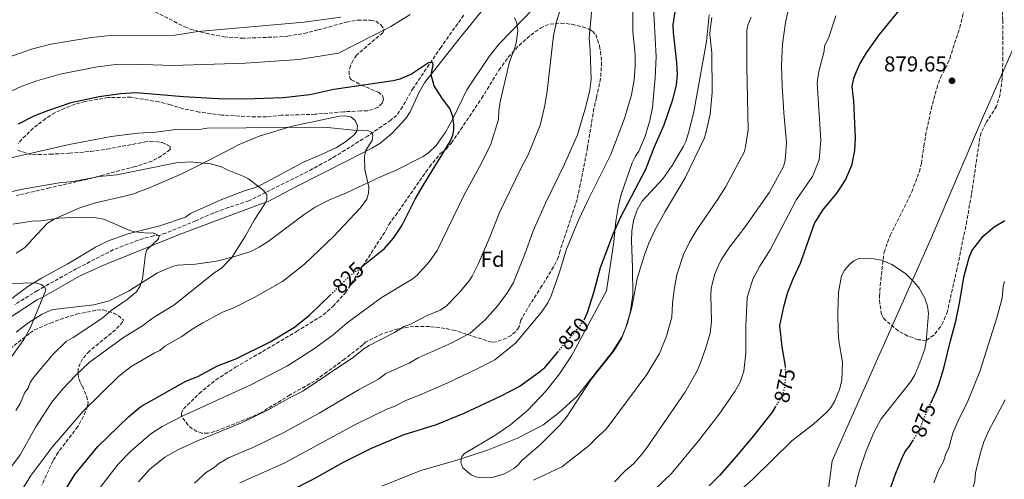
# Model space of a CAD drawing. Units: metres. Extents: x 649158 to 652517, y 4697642 to 4700026.
# Drawn here: x 651490 to 651947, y 4698084 to 4698297 of the extents above; entities that cross this region are included whole.
import ezdxf
from ezdxf.enums import TextEntityAlignment as Align

# ---------------------------------------------------------------- set-up
doc = ezdxf.new("R2010")
doc.units = ezdxf.units.M
doc.header["$MEASUREMENT"] = 0
doc.linetypes.add('DGN Style 3', pattern=[2.435891, 1.739922, -0.695969])
doc.linetypes.add('DGN Style 5', pattern=[1.217945, 0.521977, -0.695969])
for name, color, linetype, lineweight in [('Barranco lineal', 142, 'DGN Style 3', 13), ('Cota de curva de nivel directora', 7, 'Continuous', 0), ('Cota de punto acotado terreno', 7, 'Continuous', 0), ('Curva de nivel directora', 30, 'Continuous', 30), ('Curva de nivel directora no vista', 30, 'DGN Style 5', 30), ('Curva de nivel intermedia', 30, 'Continuous', 0), ('Etiqueta de zona arbolada', 92, 'Continuous', 0), ('Límite de Autonomía', 7, 'Continuous', 0), ('Línea de cambio de uso (parcela vista)', 92, 'Continuous', 0), ('Punto acotado terreno (símbolo)', 7, 'Continuous', 0), ('Zona arbolada', 92, 'DGN Style 3', 0)]:
    doc.layers.add(name, color=color, linetype=linetype, lineweight=lineweight)
doc.styles.add('Style-Arial', font='arial.ttf')

# ---------------------------------------------------------------- blocks, each defined once
blk = doc.blocks.new('5PATER')
at = {"layer": 'Punto acotado terreno (símbolo)', "linetype": 'Continuous', "lineweight": 0}
h = blk.add_hatch(color=51, dxfattribs=at)
edge = h.paths.add_edge_path()
edge.add_ellipse((0, 0), major_axis=(-0.11, -0.111), ratio=0.999422, start_angle=0, end_angle=360)

msp = doc.modelspace()

# ---------------------------------------------------------------- linework, layer by layer
at = {"layer": 'Barranco lineal', "color": 142, "linetype": 'DGN Style 3', "lineweight": 13}
msp.add_polyline3d([(651696.48, 4698299.15, 827.48), (651685.93, 4698284.35, 825.74), (651673, 4698265.3, 823.4), (651668.04, 4698256.6, 822.32), (651665.32, 4698252.62, 821.77), (651662.59, 4698250.45, 820.95), (651660.55, 4698249.01, 820.77), (651651.85, 4698243.04, 820.68), (651637.14, 4698233.78, 818.32), (651626.34, 4698227.73, 816.75), (651617.56, 4698223.33, 816.07), (651596.76, 4698213.01, 813.46), (651587.19, 4698209.82, 812.21), (651580.16, 4698207.3, 811.61), (651572.06, 4698203.74, 811.42), (651558.26, 4698198.01, 809.93), (651555.5, 4698197.03, 809.78), (651552.53, 4698196.77, 809.78), (651545.34, 4698194.66, 809.26), (651533.9, 4698190.3, 808.28), (651516.79, 4698181.51, 806.64), (651498.6, 4698171.29, 804.76), (651488.04, 4698164.75, 803.33)], dxfattribs=at)
at = {"layer": 'Curva de nivel directora', "color": 30, "linetype": 'Continuous', "lineweight": 30, "flags": 128}
for points, elevation in [([(651752.22, 4698157.65), (651752.5, 4698158.07), (651753.96, 4698161.19), (651756.87, 4698170.4), (651759.96, 4698182.05), (651765.97, 4698197.96), (651769.45, 4698205.52), (651781, 4698227.66), (651784.93, 4698237.77), (651789.53, 4698248.23), (651793.72, 4698260.38), (651795.2, 4698266.72), (651795.68, 4698271.38), (651795.37, 4698277.11), (651793.79, 4698291.05), (651793.74, 4698294.62), (651794.81, 4698301.79), (651796.12, 4698306.34), (651805.86, 4698326.92), (651811.68, 4698340.85), (651815.37, 4698348.1), (651818.29, 4698354.82), (651820.3, 4698359.43), (651830.26, 4698375.93)], 850), ([(651901.21, 4698304.67), (651889.35, 4698290.18), (651883.18, 4698281.57), (651880.32, 4698276.62), (651878.55, 4698272.81), (651877.41, 4698269.72), (651876.62, 4698265.96), (651877.41, 4698259.17), (651878.19, 4698242.15), (651877.91, 4698236.24), (651876.41, 4698229.31), (651873.61, 4698222.81), (651871.73, 4698219.68), (651869.23, 4698216.12), (651863.24, 4698209.05), (651859.23, 4698202.68), (651852.62, 4698183.84), (651849.25, 4698176.63), (651846.79, 4698170.46), (651844.85, 4698163.79), (651843.09, 4698155.15), (651844.12, 4698145.22), (651845.59, 4698136.14)], 875), ([(651690.23, 4698240.45), (651691.36, 4698243.38), (651691.82, 4698245.9), (651691.94, 4698248.4), (651691.37, 4698252.13), (651689.96, 4698255.82), (651686.65, 4698260.24), (651682.76, 4698266.26), (651681.36, 4698271.4), (651682.31, 4698276.01), (651681.95, 4698277.2), (651680.07, 4698277), (651672.24, 4698271.72), (651666.74, 4698269.46), (651663.79, 4698268.66), (651636.17, 4698264.55), (651624.97, 4698262.16), (651612.73, 4698260.77), (651594.97, 4698260.13), (651582.53, 4698260.34), (651566.32, 4698261.16), (651544.4, 4698263.1), (651537.17, 4698262.66), (651527.25, 4698261.18), (651514.16, 4698258.36), (651503.31, 4698254.79), (651496.88, 4698252.3), (651489.62, 4698248.61)], 825), ([(651648.84, 4698182.19), (651659.62, 4698190.88), (651663.82, 4698195.67), (651667.82, 4698201.7), (651673.93, 4698213.72), (651677.57, 4698220.07), (651690.23, 4698240.45)], 825), ([(651913.26, 4698119), (651915.73, 4698124.41), (651916.97, 4698127.76), (651919.38, 4698135.34), (651922.35, 4698148.03), (651924.82, 4698157.05), (651926.72, 4698166.17), (651928.6, 4698177.55), (651931.05, 4698186.62), (651932.32, 4698189.77), (651937.49, 4698196.59), (651942.7, 4698200.93), (651947.63, 4698203.81)], 875), ([(651505.07, 4698068.33), (651515.96, 4698086), (651526.69, 4698098.88), (651540.81, 4698112.67), (651546.53, 4698117.52), (651567.46, 4698129.27), (651573, 4698131.34), (651582.16, 4698136.31), (651590.74, 4698139.66), (651606.65, 4698147.51), (651617.95, 4698154.38), (651625.07, 4698160), (651634.61, 4698169.28)], 825), ([(651616.29, 4698078.43), (651626.93, 4698083.88), (651640.6, 4698091.59), (651653.62, 4698098.09), (651668.87, 4698104.48), (651683.76, 4698109.13), (651696.68, 4698114.35), (651713.86, 4698122.38), (651722.24, 4698126.78), (651731.06, 4698133.04), (651734.09, 4698135.63), (651740.11, 4698142.75)], 850), ([(651841.23, 4698117.42), (651839.67, 4698114.83), (651830.98, 4698103.8), (651823.63, 4698095.16), (651815.26, 4698085.66), (651810.32, 4698080.6)], 875), ([(651893.67, 4698076.88), (651897.02, 4698086.57), (651899.82, 4698093.35), (651901.43, 4698096.56), (651903.44, 4698099.15), (651904.96, 4698101.62)], 875)]:
    msp.add_lwpolyline(points, dxfattribs=dict(at, elevation=elevation))
at = {"layer": 'Curva de nivel directora no vista', "color": 30, "linetype": 'DGN Style 5', "lineweight": 30, "flags": 128}
for points, elevation in [([(651634.61, 4698169.28), (651643.21, 4698177.65), (651648.84, 4698182.19)], 825), ([(651740.11, 4698142.75), (651750.57, 4698155.13), (651752.22, 4698157.65)], 850), ([(651845.59, 4698136.14), (651845.63, 4698135.87), (651845.85, 4698132.81), (651845.47, 4698127.26), (651844.89, 4698124.58), (651843.66, 4698121.46), (651841.23, 4698117.42)], 875), ([(651904.96, 4698101.62), (651908.09, 4698106.72), (651910.54, 4698113.06), (651913.26, 4698119)], 875)]:
    msp.add_lwpolyline(points, dxfattribs=dict(at, elevation=elevation))
at = {"layer": 'Curva de nivel intermedia', "color": 30, "linetype": 'Continuous', "lineweight": 0, "flags": 128}
for points, elevation in [([(651592.51, 4698082.05), (651613.11, 4698091.12), (651645.27, 4698108.62), (651661.04, 4698116.42), (651664.22, 4698117.42), (651669.64, 4698120.28), (651676.31, 4698122.86), (651689.14, 4698128.52), (651702.75, 4698134.92), (651710.89, 4698139.15), (651720.69, 4698147.01), (651732.53, 4698161.2), (651735.54, 4698165.61), (651737.05, 4698168.87), (651740.82, 4698179.44), (651744.24, 4698190.55), (651749.65, 4698203.69), (651754.01, 4698213.12), (651764.67, 4698234.48), (651771.06, 4698251.24), (651774.27, 4698262.14), (651775.58, 4698269.06), (651776.08, 4698275.5), (651775.97, 4698280.91), (651774.95, 4698291.62), (651774.99, 4698305.7)], 845), ([(651742.36, 4698304.79), (651739.67, 4698296.65), (651738.1, 4698289.74), (651735.24, 4698263.81), (651734.12, 4698257.25), (651732.01, 4698248.12), (651726.31, 4698234.24), (651723.13, 4698228.33), (651713.11, 4698207.6), (651708.49, 4698195.83), (651703.13, 4698183.6), (651700.36, 4698177.97), (651699, 4698175.87), (651694.21, 4698170.1), (651688.18, 4698163.88), (651685.48, 4698162.2), (651679.53, 4698159.65), (651671.82, 4698155.72), (651668.85, 4698154.58), (651663.99, 4698151.63), (651652.5, 4698145.74), (651650.07, 4698144.2), (651645.37, 4698140.31), (651621.8, 4698124.63), (651615.96, 4698121.73), (651605.65, 4698115.93), (651593.26, 4698109.92), (651572.95, 4698101.56), (651563.75, 4698097.33), (651557.68, 4698093.97), (651550.69, 4698088.27), (651545.46, 4698082.46)], 835), ([(651571.57, 4698081.9), (651577.05, 4698087.08), (651580.56, 4698089.18), (651582.74, 4698091.05), (651587.35, 4698093.73), (651599.7, 4698098.93), (651612.9, 4698105.35), (651629.32, 4698114.32), (651647.97, 4698125.38), (651656.87, 4698130.17), (651660.34, 4698132.73), (651671.11, 4698137.66), (651675.37, 4698140.05), (651690.6, 4698146.88), (651699.53, 4698151.51), (651706.49, 4698157.75), (651712.31, 4698164.37), (651716.83, 4698170.34), (651719.59, 4698175.09), (651724.83, 4698188.16), (651728.67, 4698199), (651734.36, 4698211.89), (651743.25, 4698229.9), (651749.25, 4698243.63), (651753.14, 4698256.67), (651754.92, 4698264.32), (651755.6, 4698269.3), (651755.21, 4698282.51), (651754.62, 4698288.44), (651755.9, 4698302.13)], 840), ([(651847.39, 4698302.82), (651845.74, 4698295.7), (651844.39, 4698285.74), (651844.01, 4698275.79), (651844.29, 4698266.38), (651845.04, 4698253.73), (651846.35, 4698240.08), (651845.73, 4698231.65), (651844.95, 4698228.86), (651838.4, 4698216.98), (651827.07, 4698200.86), (651819.47, 4698190.97), (651816.03, 4698185.63), (651814.5, 4698182.63), (651812.85, 4698178.56), (651811.31, 4698172.27), (651811.09, 4698169), (651811.42, 4698156.88), (651810.82, 4698151.53), (651808.88, 4698144.71), (651806.41, 4698137.72), (651804.82, 4698134.02), (651799.13, 4698123.98), (651781.28, 4698098.22), (651779.28, 4698095.47), (651775.19, 4698090.85), (651771.5, 4698087.85), (651766.41, 4698082.46)], 865), ([(651671.59, 4698299.38), (651662.67, 4698293.88), (651638.32, 4698281.48), (651619.92, 4698278.61), (651594.96, 4698276.79), (651561.25, 4698275.78), (651543.36, 4698276.4), (651534.82, 4698276.16), (651525.49, 4698275), (651509.11, 4698271.8), (651498.38, 4698268.64), (651491.1, 4698265.97), (651469.74, 4698256.16)], 830), ([(651485.31, 4698279.63), (651495.82, 4698283.28), (651504.79, 4698285.65), (651523.73, 4698288.81), (651532.46, 4698289.65), (651562.32, 4698289.79), (651573.06, 4698291.58), (651622.34, 4698295.81), (651639.46, 4698298.26)], 835), ([(651658.45, 4698080.44), (651676.61, 4698087.82), (651693.21, 4698092.63), (651707.53, 4698097.22), (651721.43, 4698102.85), (651733.15, 4698108.86), (651740.8, 4698114.66), (651749.15, 4698122.25), (651765.32, 4698142.69), (651769.94, 4698150.05), (651772.27, 4698155.7), (651774.51, 4698163.45), (651777.03, 4698176.87), (651780.34, 4698187.87), (651782.43, 4698193.33), (651785.34, 4698199.63), (651789.98, 4698208.06), (651799.3, 4698223.61), (651808.06, 4698241.88), (651808.81, 4698244.28), (651810.86, 4698253.18), (651811.76, 4698263.28), (651811.62, 4698281.65), (651810.77, 4698290.12), (651810.79, 4698292.48), (651811.56, 4698298.11)], 855), ([(651721.04, 4698295.39), (651720.08, 4698298.11)], 830), ([(651728.9, 4698083.37), (651742.01, 4698089.5), (651754.63, 4698099.32), (651758.02, 4698102.91), (651762.61, 4698106.95), (651781.53, 4698132.3), (651787.39, 4698142.04), (651790.57, 4698150.2), (651793.06, 4698158.88), (651793.37, 4698165.27), (651794.09, 4698171.68), (651795.37, 4698178.65), (651798.46, 4698187.98), (651801.27, 4698193.74), (651804.72, 4698199.51), (651814.47, 4698213.72), (651817.97, 4698219.34), (651826.59, 4698235.56), (651827.27, 4698237.96), (651828.5, 4698245.97), (651827.86, 4698275.15), (651827.81, 4698291.96), (651828.32, 4698294.43), (651829.82, 4698298.2)], 860), ([(651869.24, 4698298.81), (651865.75, 4698288.43), (651863.96, 4698284.92), (651863.74, 4698282.43), (651861.32, 4698273.05), (651860.47, 4698267.76), (651862.27, 4698241.12), (651861.5, 4698231.93), (651858.34, 4698224.27), (651850.97, 4698213.54), (651838.64, 4698190.16), (651833.9, 4698182.63), (651830.65, 4698176.55), (651828.07, 4698168.03), (651827.38, 4698154.77), (651827.42, 4698142.21), (651826.44, 4698133.87), (651824.71, 4698128.83), (651822.32, 4698124.52), (651815.06, 4698113.88), (651805.45, 4698101.53), (651792.93, 4698086.37), (651777.73, 4698071.79)], 870), ([(651527.72, 4698079.9), (651536.08, 4698090.68), (651542.17, 4698096.98), (651551.22, 4698104.85), (651556.48, 4698108.2), (651565.85, 4698112.97), (651597.64, 4698127.49), (651614.62, 4698136.38), (651627.14, 4698144.37), (651635.81, 4698150.78), (651642.34, 4698156.36), (651658.12, 4698167.85), (651672.55, 4698176.55), (651674.77, 4698178.28), (651680.62, 4698184.8), (651684.06, 4698189.86), (651696.55, 4698215.38), (651704.93, 4698230.78), (651708.98, 4698239.19), (651712.54, 4698250.7), (651712.75, 4698254.7), (651713.4, 4698258.92), (651717.75, 4698277.46), (651720.21, 4698283.94), (651720.84, 4698286.36), (651721.61, 4698291.65), (651721.04, 4698295.39)], 830), ([(651471.99, 4698229.63), (651513.39, 4698239.13), (651532.75, 4698242.85), (651545.21, 4698244.43), (651553.49, 4698244.88), (651562.67, 4698246.05), (651574.59, 4698246.23), (651577.31, 4698246.62), (651631.79, 4698247.13), (651646.8, 4698245.67), (651652.26, 4698245.42), (651653.63, 4698244.76), (651654.32, 4698243.41), (651654.03, 4698241.02), (651651.04, 4698236.54), (651650.4, 4698233.47), (651650.51, 4698227.44), (651652.38, 4698219.32), (651652.34, 4698216.5), (651651.51, 4698213.69), (651648.4, 4698209.59), (651636, 4698196.45), (651622.57, 4698183.63), (651612.29, 4698175.5), (651599.18, 4698168.03), (651589.77, 4698163.34), (651584.45, 4698161.24), (651575.32, 4698156.33), (651569.99, 4698153.15), (651565.55, 4698150.04)], 820), ([(651474.95, 4698214.8), (651492.6, 4698218.56), (651508.62, 4698221.25), (651515.26, 4698221.97), (651527.4, 4698224.27), (651535.47, 4698225.07), (651562.97, 4698230.61), (651569.44, 4698231.06), (651578.99, 4698230.19), (651584.09, 4698228.73), (651586.64, 4698227.34), (651594.41, 4698224.3), (651596.6, 4698223.11), (651603.36, 4698217.97), (651605.1, 4698215.95), (651605.14, 4698213.57), (651604.15, 4698211.51), (651599.16, 4698203.94), (651595.25, 4698196.63), (651588.82, 4698186.72), (651583.84, 4698181.56), (651581.15, 4698179.81), (651561.93, 4698164.51), (651553.2, 4698159.22), (651550.08, 4698157.16), (651547.85, 4698155.26), (651538.62, 4698149.53), (651522.59, 4698137.96), (651516.43, 4698132.02), (651510.43, 4698125.66), (651505.34, 4698119.52), (651502.36, 4698115.08), (651497.82, 4698108.1), (651490.53, 4698095.08), (651483.92, 4698086.09)], 815), ([(651487.24, 4698202.13), (651496.18, 4698203.58), (651500.16, 4698203.7), (651508.66, 4698204.85), (651514.78, 4698205.29), (651523.98, 4698205.44), (651529.44, 4698204.5), (651541.45, 4698199.24), (651543.87, 4698198.63), (651549.64, 4698198.01), (651552.36, 4698198.05), (651555.11, 4698196.73), (651554.79, 4698195.37), (651549.42, 4698190.17), (651548.77, 4698188.12), (651547.42, 4698176.8), (651546.28, 4698173.43), (651544.62, 4698170.68), (651540.27, 4698167.11), (651532.84, 4698161.98), (651528.54, 4698158.33), (651515.25, 4698149.47), (651511.95, 4698147.68), (651505.91, 4698141.8), (651496.88, 4698131.1), (651495.22, 4698128.69), (651494.24, 4698125.95), (651492.77, 4698123.91), (651490.52, 4698118.88), (651488.61, 4698115.63)], 810), ([(651814.3, 4698069.06), (651830.76, 4698083.96), (651848.7, 4698101.62), (651858.97, 4698109.44), (651865.18, 4698114.99), (651867.02, 4698117.24), (651868.67, 4698120.16), (651870.88, 4698125.41), (651871.93, 4698129.57), (651872.24, 4698138.03), (651870.62, 4698147.93), (651870.25, 4698152.03), (651870.1, 4698161.15), (651870.39, 4698170.6), (651871.88, 4698178.21), (651873.2, 4698180.82), (651875.47, 4698183.45), (651877.49, 4698185.11), (651879.82, 4698186.15), (651886.88, 4698186.08), (651890.43, 4698185.45), (651895.17, 4698183.35), (651901.56, 4698179.23), (651905.74, 4698175.11), (651907.8, 4698172.38), (651910.48, 4698167.73), (651911.75, 4698163.99), (651912.21, 4698160.59), (651911.05, 4698147.63), (651910.43, 4698144.22), (651908.21, 4698137.78), (651905.84, 4698132.22), (651903.99, 4698129.13), (651890.23, 4698111.74), (651886.79, 4698105.42), (651883.24, 4698096.93), (651879.95, 4698087.25), (651878.2, 4698079.67)], 880), ([(651486.05, 4698174.65), (651497.63, 4698174.83), (651500.37, 4698174.19), (651502.09, 4698172.85), (651502.45, 4698171.5), (651495.17, 4698153.81), (651492.26, 4698148.52), (651483.47, 4698136.15)], 805), ([(651947.48, 4698175.57), (651946.8, 4698173.19), (651946.36, 4698167.84), (651943.91, 4698158.57), (651935.95, 4698133.68), (651930.43, 4698120.02), (651925.73, 4698110.53), (651923.44, 4698105.17), (651921.56, 4698098.25), (651920.04, 4698095.11), (651919.2, 4698092.02), (651917.01, 4698088.04), (651914.72, 4698082.09)], 870), ([(651565.55, 4698150.04), (651557.79, 4698145.49), (651555.43, 4698143.41), (651553.07, 4698142.35), (651542.09, 4698136.08), (651536.3, 4698131.36), (651519.78, 4698115.26), (651505.39, 4698098.68), (651495.72, 4698085.58), (651490.4, 4698077.33), (651485.8, 4698066.69)], 820), ([(651947.73, 4698120.57), (651940.25, 4698106.34), (651937.85, 4698101.16), (651936.42, 4698096.62), (651934.03, 4698086.8), (651933.66, 4698082.76), (651930.06, 4698069.63), (651929.79, 4698067.13), (651929.98, 4698053.55), (651931.72, 4698030.34), (651933.9, 4698024.44), (651936.74, 4698013.91), (651942.71, 4697997.61), (651947.06, 4697986.91), (651949.2, 4697979.08)], 865)]:
    msp.add_lwpolyline(points, dxfattribs=dict(at, elevation=elevation))
at = {"layer": 'Límite de Autonomía', "color": 7, "linetype": 'Continuous', "lineweight": 0}
msp.add_polyline3d([(651835.04, 4697696.72, 910.03), (651836.88, 4697700.14, 910.62), (651884.12, 4697793.22, 911.64), (651891.46, 4697819.57, 905.71), (651873.66, 4697864.49, 898.25), (651859.47, 4697900.33, 894.98), (651856.37, 4697909.17, 894.97), (651853.14, 4697937.47, 895.42), (651850.69, 4697976.85, 897.27), (651858.62, 4698024.97, 890.74), (651867.42, 4698092.32, 883.31), (651913.35, 4698195.67, 878.33), (651937.74, 4698252.39, 878.18), (652007.35, 4698410.29, 880.91), (651993.38, 4698605.52, 878.85), (651910.51, 4698683.7, 896.21), (651840.26, 4698923.7, 907.28), (652068.76, 4699050.52, 896.89)], dxfattribs=at)
at = {"layer": 'Línea de cambio de uso (parcela vista)', "color": 92, "linetype": 'Continuous', "lineweight": 0}
for points in [[(651485.16, 4698158.4, 803.19), (651496.29, 4698165.67, 804.98), (651498.55, 4698166.98, 805.24), (651500.87, 4698168.08, 804.97), (651518.16, 4698178.02, 806.71), (651528.9, 4698182.95, 807.7), (651564.8, 4698197.48, 811.07), (651601.74, 4698211.19, 814.24), (651605.34, 4698212.52, 815.32), (651618.61, 4698219.43, 816.38), (651642.71, 4698231.63, 819.68), (651653.77, 4698237.36, 820.58), (651657.51, 4698239.51, 821.12), (651663.15, 4698244.24, 822.52), (651669.61, 4698251.15, 824.08), (651671.57, 4698254.22, 824.31), (651675.81, 4698263.34, 824.44), (651678.27, 4698267.66, 824.63), (651694.36, 4698288.17, 826.97), (651717.1, 4698316.33, 830.51)], [(651810.39, 4698299.28, 851.57), (651809.22, 4698286.83, 851.44), (651803.31, 4698254.2, 851.14), (651800.82, 4698244.52, 851.06), (651799.55, 4698240.53, 851.01), (651798.49, 4698238.27, 850.88), (651793.17, 4698229.28, 850.99), (651788.82, 4698223.18, 851.12), (651779.35, 4698212.75, 851.14), (651776.94, 4698208.71, 851.14), (651775.25, 4698203.87, 851.14), (651774.45, 4698198.94, 851.2), (651774.27, 4698194.54, 851.41), (651774.79, 4698182.03, 852.29), (651774.88, 4698169.27, 853.33), (651773.65, 4698160.93, 853.87), (651771.61, 4698153.71, 854.4), (651769.63, 4698149.11, 854.74), (651766.23, 4698143.54, 855.11), (651755.46, 4698129.79, 855.31), (651744.1, 4698112.52, 855.65), (651740.85, 4698108.74, 855.86), (651732.1, 4698099.82, 856.33), (651723.55, 4698092.62, 856.46), (651721.66, 4698090.34, 856.46), (651719.69, 4698088.72, 856.51), (651715.32, 4698086.25, 856.69), (651709.64, 4698084.46, 856.86), (651704.56, 4698084.31, 856.94), (651702.1, 4698084.81, 856.94), (651699.9, 4698085.82, 856.8), (651696, 4698088.97, 856.33), (651695.11, 4698091.45, 856.21), (651695.64, 4698094.28, 856.15), (651696.85, 4698095.73, 856.13), (651710.97, 4698103.99, 855.13), (651718.27, 4698109.12, 854.59), (651725.99, 4698115.68, 854.22), (651734.76, 4698124.78, 853.89), (651740.99, 4698132.68, 853.62), (651746.48, 4698141.05, 853.25), (651751.46, 4698150.13, 852.58), (651762.76, 4698171.25, 852.09), (651766.15, 4698193.91, 850.58), (651767.02, 4698203.57, 850.47), (651768.23, 4698210.97, 850.36), (651769.75, 4698216.3, 850.34), (651774.67, 4698230.51, 849.86), (651776.22, 4698233.74, 849.93), (651777.79, 4698236.01, 849.93), (651780.73, 4698242.96, 849.91), (651782.84, 4698250.16, 849.88), (651784.02, 4698256.23, 849.82), (651785.31, 4698270.08, 849.86), (651785.77, 4698279.8, 849.86), (651784.4, 4698305.78, 849.26)], [(651728.8, 4698302.19, 831.21), (651713.13, 4698285.95, 828.17), (651708.34, 4698279.87, 827.36), (651697.92, 4698264.49, 825.51), (651691.4, 4698251, 824.71), (651688.01, 4698244.88, 824.3), (651683.64, 4698238.7, 823.82), (651680.07, 4698235.19, 823.46), (651677.6, 4698233.46, 823.23), (651664.86, 4698227.03, 821.83), (651657.78, 4698224.11, 821.06), (651642.07, 4698216.63, 819.11), (651634.16, 4698213.38, 817.93), (651627.52, 4698209.96, 817.05), (651622.46, 4698206.62, 816.55), (651605.71, 4698194.07, 815.52), (651601.48, 4698191.38, 815.47), (651597.61, 4698189.41, 815.32), (651590.27, 4698187.09, 814.66), (651581.72, 4698184.9, 813.96), (651572.01, 4698183.56, 811.89), (651563.65, 4698183.13, 811.1), (651561.25, 4698182.54, 810.87), (651554.4, 4698179.5, 810.16), (651540.85, 4698171.06, 808.51), (651531.95, 4698166.55, 807.75), (651524.77, 4698164.69, 807.13), (651507.24, 4698162.73, 805.43), (651504.85, 4698162.13, 804.94), (651500.44, 4698160.18, 804.29), (651494.14, 4698156.16, 803.81), (651488.78, 4698151.93, 803.88)], [(651488.73, 4698188.71, 807.58), (651492.57, 4698191.18, 808.04), (651494.27, 4698192.91, 808.68), (651496.16, 4698194.96, 808.94), (651503.26, 4698202.63, 809.27), (651506.42, 4698204.38, 809.81), (651517.79, 4698209.53, 810.42), (651524.89, 4698211.91, 811.09), (651539.61, 4698215.2, 811.6), (651543.28, 4698216.25, 811.86), (651545.57, 4698217.05, 812.38), (651549.81, 4698218.74, 813.01), (651565.87, 4698225.67, 813.68), (651577.73, 4698231.49, 815.3), (651592.3, 4698239.16, 817.58), (651601.5, 4698243.02, 818.12), (651616.84, 4698247.56, 818.83), (651638.8, 4698252.21, 820.38), (651641.3, 4698252.42, 820.61), (651644.05, 4698251.9, 820.71), (651646.03, 4698250.23, 820.57), (651647.09, 4698247.69, 820.3), (651646.79, 4698245.24, 820.07), (651645.67, 4698243.62, 819.89), (651641.57, 4698240.35, 819.33), (651637.39, 4698237.72, 818.69), (651630.82, 4698234.55, 817.78), (651622.11, 4698230.96, 816.95), (651602.38, 4698220.33, 814.68), (651599.43, 4698219.05, 814.31), (651594.98, 4698217.7, 813.22), (651583.43, 4698213.26, 812.26), (651569.61, 4698207.08, 811.18), (651567.29, 4698205.34, 810.9), (651555.45, 4698201.29, 810.23), (651540.51, 4698197.7, 809.25), (651531.12, 4698194.28, 808.68), (651525.49, 4698191.37, 808.3), (651512.67, 4698183.65, 807.36)], [(651512.67, 4698183.65, 807.36), (651500.55, 4698177, 806.31), (651494.16, 4698173.11, 805.8), (651480.37, 4698163.05, 804.32), (651454.04, 4698142.97, 800.73), (651438.64, 4698134.6, 799.99), (651436.03, 4698132.81, 799.73), (651434.78, 4698131.08, 799.32), (651432.84, 4698129.54, 799.14), (651422.61, 4698122.36, 798.25), (651414.42, 4698114.53, 797.45), (651403.98, 4698103.72, 796.42), (651400.87, 4698099.85, 795.96), (651396.28, 4698092.92, 794.7)]]:
    msp.add_polyline3d(points, dxfattribs=at)
at = {"layer": 'Zona arbolada', "color": 92, "linetype": 'DGN Style 3', "lineweight": 0}
for points in [[(651945.91, 4698313.07, 881.22), (651946.66, 4698296.8, 880.98), (651946.73, 4698279.3, 880.66), (651946.39, 4698269.83, 880.66), (651945.41, 4698262.4, 880.66), (651943.82, 4698256.83, 880.66), (651938.76, 4698249.06, 880.66), (651936.64, 4698244.53, 880.66), (651936.02, 4698242.13, 880.66), (651932.12, 4698215.87, 880.66), (651929.97, 4698203.55, 880.63), (651925.46, 4698181.5, 880.53), (651920.95, 4698161.66, 880.57), (651919.07, 4698156.79, 880.72), (651917.82, 4698154.53, 880.82), (651914.61, 4698150.59, 881.09), (651911.05, 4698148.17, 881.36), (651907.32, 4698148.5, 881.9), (651902.53, 4698150.21, 882.17), (651898.17, 4698152.57, 882.16), (651892.24, 4698157.49, 881.84), (651891.3, 4698158.5, 881.77), (651890.42, 4698160.19, 881.64), (651889.55, 4698165.21, 881.75), (651889.48, 4698168.62, 881.77), (651890.01, 4698176.09, 881.71), (651891.57, 4698189.09, 881.64), (651894.34, 4698196.8, 881.63), (651904.4, 4698217.1, 881.38), (651907.94, 4698226.4, 881.1), (651908.9, 4698230.31, 880.94), (651910.02, 4698238.33, 880.61), (651911.31, 4698245.7, 880.66), (651913.46, 4698255.46, 880.99), (651916.03, 4698265.15, 881.31), (651917.72, 4698270.24, 881.37), (651920.13, 4698274.34, 881.22), (651922.04, 4698279.02, 881.09), (651926.7, 4698293.31, 880.83), (651930.23, 4698307.87, 880.61)], [(651945.91, 4698313.07, 881.22), (651946.66, 4698296.8, 880.98), (651946.73, 4698279.3, 880.66), (651946.39, 4698269.83, 880.66), (651945.41, 4698262.4, 880.66), (651943.82, 4698256.83, 880.66), (651938.76, 4698249.06, 880.66), (651936.64, 4698244.53, 880.66), (651936.02, 4698242.13, 880.66), (651932.12, 4698215.87, 880.66), (651929.97, 4698203.55, 880.63), (651925.46, 4698181.5, 880.53), (651920.95, 4698161.66, 880.57), (651919.07, 4698156.79, 880.72), (651917.82, 4698154.53, 880.82), (651914.61, 4698150.59, 881.09), (651911.05, 4698148.17, 881.36), (651907.32, 4698148.5, 881.9), (651902.53, 4698150.21, 882.17), (651898.17, 4698152.57, 882.16), (651892.24, 4698157.49, 881.84), (651891.3, 4698158.5, 881.77), (651890.42, 4698160.19, 881.64), (651889.55, 4698165.21, 881.75), (651889.48, 4698168.62, 881.77), (651890.01, 4698176.09, 881.71)], [(651890.01, 4698176.09, 881.71), (651891.57, 4698189.09, 881.64), (651894.34, 4698196.8, 881.63), (651904.4, 4698217.1, 881.38), (651907.94, 4698226.4, 881.1), (651908.9, 4698230.31, 880.94), (651910.02, 4698238.33, 880.61), (651911.31, 4698245.7, 880.66), (651913.46, 4698255.46, 880.99), (651916.03, 4698265.15, 881.31), (651917.72, 4698270.24, 881.37), (651920.13, 4698274.34, 881.22), (651922.04, 4698279.02, 881.09), (651926.7, 4698293.31, 880.83), (651930.23, 4698307.87, 880.61)], [(651551.12, 4698301.84, 840.74), (651566.98, 4698293.7, 836.32), (651569.61, 4698292.7, 835.9), (651576.84, 4698290.7, 836.32), (651585.19, 4698289.11, 836.88), (651593.44, 4698288.4, 837.42), (651608.45, 4698288.94, 837.32), (651614.87, 4698289.38, 837.71), (651622.38, 4698290.68, 837.82), (651629.07, 4698292.32, 837.87), (651642.1, 4698295.93, 836.6), (651647.34, 4698296.82, 835.84), (651653.25, 4698296.81, 835.06), (651655.65, 4698296.36, 834.61), (651658.14, 4698294.54, 833.67), (651659.32, 4698292.59, 832.75), (651659.43, 4698292.02, 832.55), (651658.92, 4698290.97, 832.27), (651651.42, 4698284.65, 830.32), (651646.73, 4698280.55, 829.6), (651645.1, 4698278.23, 829.3), (651643.89, 4698275.68, 829), (651643.26, 4698273.11, 828.69), (651643.39, 4698270.75, 828.37), (651643.74, 4698269.8, 828.23), (651644.45, 4698269.12, 828.09), (651648.85, 4698266.76, 827.58), (651656.69, 4698263.35, 826.73), (651658.71, 4698261.85, 826.46), (651659.24, 4698259.93, 826), (651658.57, 4698258.35, 825.44), (651656.68, 4698256.4, 825.02), (651654.49, 4698255.38, 824.35), (651651.82, 4698254.77, 824.58), (651648.69, 4698254.71, 824.6), (651640.62, 4698254.27, 823.61), (651627.43, 4698253.15, 824.88), (651611.99, 4698252.65, 825.45), (651604.91, 4698251.93, 825.02), (651599.79, 4698251.87, 825.13), (651583.99, 4698252.75, 826.24), (651573.6, 4698254.18, 826.66), (651566.25, 4698255.71, 826.92), (651560.29, 4698257.55, 827.37), (651555.02, 4698258.86, 827.4), (651542.03, 4698261.04, 826.97), (651531.41, 4698260.9, 826.67), (651520.79, 4698259.13, 826.28), (651516, 4698257.8, 826), (651511.35, 4698255.96, 825.72), (651506.74, 4698253.86, 825.44), (651502.43, 4698251.21, 825.11), (651496.68, 4698246.63, 824.14), (651491.36, 4698241.59, 823.12), (651489.69, 4698239.49, 822.72)], [(651551.12, 4698301.84, 840.74), (651566.98, 4698293.7, 836.32), (651569.61, 4698292.7, 835.9), (651576.84, 4698290.7, 836.32), (651585.19, 4698289.11, 836.88), (651593.44, 4698288.4, 837.42), (651608.45, 4698288.94, 837.32), (651614.87, 4698289.38, 837.71), (651622.38, 4698290.68, 837.82), (651629.07, 4698292.32, 837.87), (651642.1, 4698295.93, 836.6), (651647.34, 4698296.82, 835.84), (651653.25, 4698296.81, 835.06), (651655.65, 4698296.36, 834.61), (651658.14, 4698294.54, 833.67), (651659.32, 4698292.59, 832.75), (651659.43, 4698292.02, 832.55), (651658.92, 4698290.97, 832.27), (651651.42, 4698284.65, 830.32), (651646.73, 4698280.55, 829.6), (651645.1, 4698278.23, 829.3), (651643.89, 4698275.68, 829), (651643.26, 4698273.11, 828.69), (651643.39, 4698270.75, 828.37), (651643.74, 4698269.8, 828.23), (651644.45, 4698269.12, 828.09), (651648.85, 4698266.76, 827.58), (651656.69, 4698263.35, 826.73), (651658.71, 4698261.85, 826.46), (651659.24, 4698259.93, 826), (651658.57, 4698258.35, 825.44), (651656.68, 4698256.4, 825.02), (651654.49, 4698255.38, 824.35), (651651.82, 4698254.77, 824.58), (651648.69, 4698254.71, 824.6), (651640.62, 4698254.27, 823.61), (651627.43, 4698253.15, 824.88), (651611.99, 4698252.65, 825.45), (651604.91, 4698251.93, 825.02), (651599.79, 4698251.87, 825.13), (651583.99, 4698252.75, 826.24), (651573.6, 4698254.18, 826.66), (651566.25, 4698255.71, 826.92), (651560.29, 4698257.55, 827.37), (651555.02, 4698258.86, 827.4), (651542.03, 4698261.04, 826.97), (651531.41, 4698260.9, 826.67), (651520.79, 4698259.13, 826.28), (651516, 4698257.8, 826), (651511.35, 4698255.96, 825.72), (651506.74, 4698253.86, 825.44), (651502.43, 4698251.21, 825.11), (651496.68, 4698246.63, 824.14), (651491.36, 4698241.59, 823.12), (651489.69, 4698239.49, 822.72)], [(651709.28, 4698147.33, 846.43), (651692.44, 4698152.76, 842.59), (651687.72, 4698153.77, 841.43), (651680.56, 4698154.55, 839.73), (651673.25, 4698154.67, 838.98), (651665.95, 4698153.57, 838.77), (651658.66, 4698151.24, 838.96), (651651.03, 4698147.45, 839.45), (651649.66, 4698146.04, 839.73), (651641.16, 4698139.52, 839.72), (651633.1, 4698133.6, 839.46), (651627.25, 4698129.29, 838.89), (651615.83, 4698122.86, 837.99), (651602.37, 4698114.6, 837.5), (651596.94, 4698112.18, 836.71), (651587.65, 4698108.44, 836.47), (651580.88, 4698105.89, 835.82), (651577.76, 4698105.14, 834.71), (651574.97, 4698105.1, 834.15), (651572.64, 4698105.89, 833.7), (651570.49, 4698107.14, 833.26), (651568.56, 4698108.77, 832.82), (651565.43, 4698112.97, 831.92), (651565.4, 4698114.36, 831.64), (651566.42, 4698116.47, 830.8), (651573.68, 4698123.51, 829.91), (651581.39, 4698129.79, 829.22), (651590.53, 4698135.69, 828.29), (651618.83, 4698152.27, 828.97), (651631.3, 4698160.05, 829.13), (651635.77, 4698163.95, 829.13), (651641.6, 4698170.32, 829.13), (651660.33, 4698199.22, 829.41), (651661.68, 4698202.03, 829.13), (651664.84, 4698206.18, 829.21), (651680.59, 4698228.71, 830.46), (651685.57, 4698234.85, 830.8), (651688.33, 4698236.98, 831.08), (651690.73, 4698239.81, 831.64), (651695.02, 4698245.98, 831.96), (651704.76, 4698260.52, 831.88), (651712.82, 4698273.64, 833.01), (651717.16, 4698279.61, 834.22), (651722.12, 4698285.09, 835.69), (651727.6, 4698289.92, 836.94), (651732.09, 4698293.13, 837.78), (651734.21, 4698294.21, 838.3), (651736.52, 4698294.93, 838.78), (651741.51, 4698295.42, 839.71), (651746.69, 4698294.91, 840.71), (651751.72, 4698293.69, 841.93), (651754.41, 4698292.79, 842.8), (651756.17, 4698291.77, 843.64), (651757.76, 4698290.11, 844.59), (651759.49, 4698284.78, 846.03), (651759.99, 4698282.28, 846.3), (651760.48, 4698277.24, 846.37), (651760.01, 4698269.72, 845.96), (651758.06, 4698260.76, 845.87), (651756.9, 4698255.86, 846.26), (651753.89, 4698237.67, 846.43), (651750.56, 4698220.63, 848.9), (651749.04, 4698213.53, 849.5), (651741.18, 4698189.76, 849.76), (651740.39, 4698186.88, 850.05), (651738.19, 4698182.24, 850.31), (651732.76, 4698173.49, 850.62), (651727.34, 4698165.07, 850.25), (651722.99, 4698157.56, 849.06), (651722.08, 4698154.16, 848.38), (651720.43, 4698152.12, 848), (651718.49, 4698150.49, 847.68), (651716.33, 4698149.22, 847.4), (651711.59, 4698147.5, 846.79), (651709.28, 4698147.33, 846.43)], [(651489.57, 4698236.5, 821.95), (651493.97, 4698234.82, 821.67), (651496.38, 4698234.37, 821.17), (651504.44, 4698234.58, 821.15), (651513.37, 4698235.04, 820.76), (651523.32, 4698235.85, 821.09), (651530.78, 4698236.86, 821.33), (651548.12, 4698240.21, 820.42), (651551.07, 4698240.61, 820.14), (651553.56, 4698240.54, 819.9), (651556.46, 4698239.97, 819.61), (651558.76, 4698239, 819.34), (651560.18, 4698238.13, 819.16), (651560.2, 4698236.74, 818.74), (651556.18, 4698233.79, 817.96), (651551.8, 4698231.38, 817.47), (651543.94, 4698228.81, 817.21), (651529, 4698224.91, 815.81), (651521.76, 4698222.99, 815.59), (651504.32, 4698218.94, 816.65), (651488.84, 4698215.45, 816.35)], [(651489.57, 4698236.5, 821.95), (651493.97, 4698234.82, 821.67), (651496.38, 4698234.37, 821.17), (651504.44, 4698234.58, 821.15), (651513.37, 4698235.04, 820.76), (651523.32, 4698235.85, 821.09), (651530.78, 4698236.86, 821.33), (651548.12, 4698240.21, 820.42), (651551.07, 4698240.61, 820.14), (651553.56, 4698240.54, 819.9), (651556.46, 4698239.97, 819.61), (651558.76, 4698239, 819.34), (651560.18, 4698238.13, 819.16), (651560.2, 4698236.74, 818.74), (651556.18, 4698233.79, 817.96), (651551.8, 4698231.38, 817.47), (651543.94, 4698228.81, 817.21), (651529, 4698224.91, 815.81), (651521.76, 4698222.99, 815.59), (651504.32, 4698218.94, 816.65), (651488.84, 4698215.45, 816.35)], [(651484.02, 4698142.69, 806.5), (651495.16, 4698151.65, 807.38), (651497.25, 4698153.01, 807.48), (651504.59, 4698156.23, 808.4), (651511.44, 4698158.71, 809.61), (651516.78, 4698160.27, 810.55), (651526.21, 4698162.26, 811.98), (651529.17, 4698162.3, 812.4), (651534.05, 4698160.88, 813.23), (651536.24, 4698159.63, 813.71), (651538.49, 4698157.57, 814.35), (651538.15, 4698156.69, 814.77), (651534.82, 4698153.13, 815.54), (651530.82, 4698149.83, 815.43), (651522.71, 4698143.22, 814.58), (651519.54, 4698139.54, 814.84), (651518.38, 4698137.51, 815.36), (651517.57, 4698135, 816.45), (651517.45, 4698132.73, 817.73), (651517.81, 4698130.45, 818.97), (651518.54, 4698128.48, 819.79), (651519.44, 4698126.92, 820.21), (651521.41, 4698122.27, 820.86), (651522.18, 4698119.29, 821.32), (651521.86, 4698117.54, 821.88), (651519.98, 4698112.95, 822.31), (651517.34, 4698108.17, 822.52), (651508.24, 4698096.25, 823), (651505.86, 4698092.35, 823.14), (651500.62, 4698080.99, 823.51)], [(651484.02, 4698142.69, 806.5), (651495.16, 4698151.65, 807.38), (651497.25, 4698153.01, 807.48), (651504.59, 4698156.23, 808.4), (651511.44, 4698158.71, 809.61), (651516.78, 4698160.27, 810.55), (651526.21, 4698162.26, 811.98), (651529.17, 4698162.3, 812.4), (651534.05, 4698160.88, 813.23), (651536.24, 4698159.63, 813.71), (651538.49, 4698157.57, 814.35), (651538.15, 4698156.69, 814.77), (651534.82, 4698153.13, 815.54), (651530.82, 4698149.83, 815.43), (651522.71, 4698143.22, 814.58), (651519.54, 4698139.54, 814.84), (651518.38, 4698137.51, 815.36), (651517.57, 4698135, 816.45), (651517.45, 4698132.73, 817.73), (651517.81, 4698130.45, 818.97), (651518.54, 4698128.48, 819.79), (651519.44, 4698126.92, 820.21), (651521.41, 4698122.27, 820.86), (651522.18, 4698119.29, 821.32), (651521.86, 4698117.54, 821.88), (651519.98, 4698112.95, 822.31), (651517.34, 4698108.17, 822.52), (651508.24, 4698096.25, 823), (651505.86, 4698092.35, 823.14), (651500.62, 4698080.99, 823.51)]]:
    msp.add_polyline3d(points, dxfattribs=at)
msp.add_polyline3d([(651722.99, 4698157.56, 849.06), (651722.08, 4698154.16, 848.38), (651720.43, 4698152.12, 848), (651718.49, 4698150.49, 847.68), (651716.33, 4698149.22, 847.4), (651711.59, 4698147.5, 846.79), (651709.28, 4698147.33, 846.43), (651692.44, 4698152.76, 842.59), (651687.72, 4698153.77, 841.43), (651680.56, 4698154.55, 839.73), (651673.25, 4698154.67, 838.98), (651665.95, 4698153.57, 838.77), (651658.66, 4698151.24, 838.96), (651651.03, 4698147.45, 839.45), (651649.66, 4698146.04, 839.73), (651641.16, 4698139.52, 839.72), (651633.1, 4698133.6, 839.46), (651627.25, 4698129.29, 838.89), (651615.83, 4698122.86, 837.99), (651602.37, 4698114.6, 837.5), (651596.94, 4698112.18, 836.71), (651587.65, 4698108.44, 836.47), (651580.88, 4698105.89, 835.82), (651577.76, 4698105.14, 834.71), (651574.97, 4698105.1, 834.15), (651572.64, 4698105.89, 833.7), (651570.49, 4698107.14, 833.26), (651568.56, 4698108.77, 832.82), (651565.43, 4698112.97, 831.92), (651565.4, 4698114.36, 831.64), (651566.42, 4698116.47, 830.8), (651573.68, 4698123.51, 829.91), (651581.39, 4698129.79, 829.22), (651590.53, 4698135.69, 828.29), (651618.83, 4698152.27, 828.97), (651631.3, 4698160.05, 829.13), (651635.77, 4698163.95, 829.13), (651641.6, 4698170.32, 829.13), (651660.33, 4698199.22, 829.41), (651661.68, 4698202.03, 829.13), (651664.84, 4698206.18, 829.21), (651680.59, 4698228.71, 830.46), (651685.57, 4698234.85, 830.8), (651688.33, 4698236.98, 831.08), (651690.73, 4698239.81, 831.64), (651695.02, 4698245.98, 831.96), (651704.76, 4698260.52, 831.88), (651712.82, 4698273.64, 833.01), (651717.16, 4698279.61, 834.22), (651722.12, 4698285.09, 835.69), (651727.6, 4698289.92, 836.94), (651732.09, 4698293.13, 837.78), (651734.21, 4698294.21, 838.3), (651736.52, 4698294.93, 838.78), (651741.51, 4698295.42, 839.71), (651746.69, 4698294.91, 840.71), (651751.72, 4698293.69, 841.93), (651754.41, 4698292.79, 842.8), (651756.17, 4698291.77, 843.64), (651757.76, 4698290.11, 844.59), (651759.49, 4698284.78, 846.03), (651759.99, 4698282.28, 846.3), (651760.48, 4698277.24, 846.37), (651760.01, 4698269.72, 845.96), (651758.06, 4698260.76, 845.87), (651756.9, 4698255.86, 846.26), (651753.89, 4698237.67, 846.43), (651750.56, 4698220.63, 848.9), (651749.04, 4698213.53, 849.5), (651741.18, 4698189.76, 849.76), (651740.39, 4698186.88, 850.05), (651738.19, 4698182.24, 850.31), (651732.76, 4698173.49, 850.62), (651727.34, 4698165.07, 850.25)], close=True, dxfattribs=at)

# ---------------------------------------------------------------- block references
at = {"layer": 'Punto acotado terreno (símbolo)', "color": 7, "linetype": 'Continuous', "lineweight": 0, "xscale": 10, "yscale": 10, "zscale": 10}
msp.add_blockref('5PATER', (651923.1, 4698268.67, 879.65), dxfattribs=at)

# ---------------------------------------------------------------- texts
at = {"layer": 'Cota de curva de nivel directora', "color": 7, "linetype": 'Continuous', "lineweight": 0, "style": 'Style-Arial'}
for s, rotation, p in [('825', 44.21561, (651642.7811, 4698177.2223, 825)), ('850', 49.7979, (651747.3441, 4698151.3118, 850)), ('875', 77.78849, (651845.453, 4698127.1986, 875)), ('875', 68.87171, (651909.8127, 4698111.1836, 875))]:
    msp.add_text(s, height=7, rotation=rotation, dxfattribs=at).set_placement(p, align=Align.MIDDLE_CENTER)
at = {"layer": 'Cota de punto acotado terreno', "color": 7, "linetype": 'Continuous', "lineweight": 0, "style": 'Style-Arial'}
msp.add_text('879.65', height=7, dxfattribs=at).set_placement((651891.54, 4698272.99, 879.65))
at = {"layer": 'Etiqueta de zona arbolada', "color": 92, "linetype": 'Continuous', "lineweight": 0, "style": 'Style-Arial'}
msp.add_text('Fd', height=7, dxfattribs=at).set_placement((651709.8974, 4698185.8, 836.12), align=Align.MIDDLE_CENTER)

doc.saveas('drawing.dxf')
